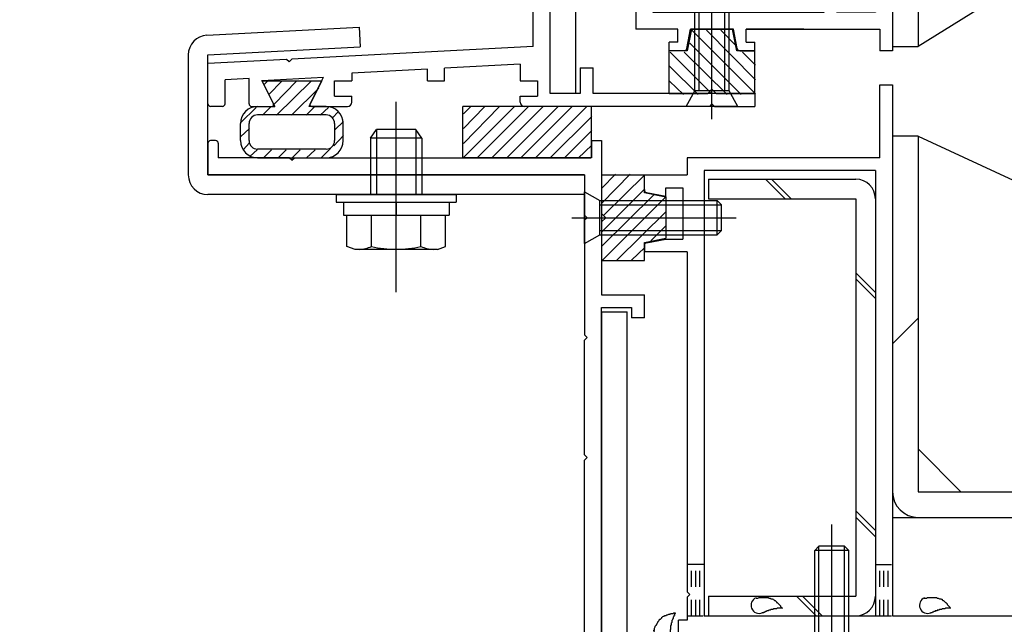
# Model space of a CAD drawing. Extents: x -210 to 210, y -148 to 148.
# Drawn here: x -51 to -12, y -36 to -12 of the extents above; entities that cross this region are included whole.
import ezdxf

# ---------------------------------------------------------------- set-up
doc = ezdxf.new("R2010")
doc.units = 0
doc.header["$LTSCALE"] = 10
doc.linetypes.add('DOT', pattern=[0.1125, 0.0625, -0.05])
for name, color, linetype in [('St', 127, 'CONTINUOUS'), ('ガラス', 48, 'CONTINUOUS'), ('ゴム等', 63, 'CONTINUOUS'), ('ボルト／ビス', 64, 'CONTINUOUS'), ('別途部材', 96, 'CONTINUOUS'), ('型材断面', 47, 'CONTINUOUS'), ('通り芯', 15, 'CONTINUOUS')]:
    doc.layers.add(name, color=color, linetype=linetype)

# ---------------------------------------------------------------- blocks, each defined once
blk = doc.blocks.new('*GRP_0010')
at = {"layer": '型材断面', "color": 47, "linetype": 'CONTINUOUS'}
for p, q in [((-27.541675, 16.67356), (-26.875007, 16.67356)), ((-27.541675, 15.106892), (-27.541675, 16.67356)), ((-26.875007, 10.340248), (-26.875007, 16.67356)), ((-27.441675, 15.006892), (-27.541675, 15.106892)), ((-27.441675, 15.006892), (-27.541675, 14.906892)), ((-27.541675, 10.840248), (-27.541675, 14.906892)), ((-30.475007, 10.840248), (-27.541675, 10.840248)), ((-30.808342, -2.626573), (-30.808342, 10.506915)), ((-28.975007, 10.340248), (-30.141675, 10.340248)), ((-30.141675, -15.159772), (-30.141675, 10.340248)), ((-28.975007, 10.340248), (-28.975007, 9.340248)), ((-28.475007, 10.340248), (-28.475007, 9.340248)), ((-28.475007, 10.340248), (-26.875007, 10.340248)), ((-28.975007, 9.340248), (-28.475007, 9.340248)), ((-30.708342, -2.726573), (-30.808342, -2.626573)), ((-30.708342, -2.726573), (-30.808342, -2.826573)), ((-30.808342, -9.048883), (-30.808342, -2.826573)), ((-30.708342, -9.148883), (-30.808342, -9.048883)), ((-30.708342, -9.148883), (-30.808342, -9.248883)), ((-30.808342, -13.326743), (-30.808342, -9.248883)), ((-30.808342, -13.326743), (-40.211258, -13.81904)), ((-40.410985, -13.829497), (-43.473178, -13.98982)), ((-43.473178, -15.559782), (-43.473178, -13.99332)), ((-40.305893, -13.924132), (-40.410985, -13.829497)), ((-40.305893, -13.924132), (-40.211258, -13.81904)), ((-31.308623, -14.020513), (-34.257993, -14.174928)), ((-34.257993, -14.659897), (-34.257993, -14.174928)), ((-31.308623, -14.020513), (-31.308623, -14.659897)), ((-28.975007, -14.159772), (-28.475007, -14.159772)), ((-28.975007, -14.159772), (-28.975007, -15.159772)), ((-28.475007, -15.159772), (-28.475007, -14.159772)), ((-41.873595, -14.573653), (-42.806595, -14.6225)), ((-41.873595, -15.559782), (-41.873595, -14.573653)), ((-41.37964, -14.647925), (-38.971602, -14.52185)), ((-39.492328, -15.563298), (-38.971602, -14.52185)), ((-34.924658, -14.209832), (-37.874028, -14.36425)), ((-37.874028, -14.36425), (-37.874028, -14.659897)), ((-34.924658, -14.659897), (-34.924658, -14.209832)), ((-42.806595, -15.559782), (-42.806595, -14.626)), ((-40.921953, -15.563298), (-41.37964, -14.647925)), ((-38.540695, -14.659897), (-37.874028, -14.659897)), ((-38.540695, -15.259897), (-38.540695, -14.659897)), ((-34.924658, -14.659897), (-34.257993, -14.659897)), ((-31.308623, -14.659897), (-30.641955, -14.659897)), ((-30.641955, -14.659897), (-30.641955, -15.259897)), ((-38.540695, -15.259897), (-37.874028, -15.259897)), ((-37.874028, -15.493108), (-37.874028, -15.259897)), ((-31.308623, -15.493108), (-31.308623, -15.259897)), ((-31.308623, -15.259897), (-30.641955, -15.259897)), ((-28.975007, -15.159772), (-30.141675, -15.159772)), ((-22.173163, -15.159772), (-28.475007, -15.159772)), ((-22.173163, -15.159772), (-22.173163, -15.659772)), ((-42.906588, -15.659775), (-43.373188, -15.659775)), ((-41.773603, -15.659772), (-40.981578, -15.659772)), ((-39.432702, -15.659772), (-38.040695, -15.659772)), ((-23.939827, -15.659772), (-31.14196, -15.659772)), ((-23.839827, -15.559772), (-23.939827, -15.659772)), ((-23.839827, -15.559772), (-23.739827, -15.659772)), ((-23.739827, -15.659772), (-22.173163, -15.659772))]:
    blk.add_line(p, q, dxfattribs=at)
for centre, radius, start, end in [((-30.475008, 10.506916), 0.333333, 90, 180), ((-43.373194, -15.55978), 0.099987, 180, 270), ((-42.906588, -15.55978), 0.099987, 270, 360), ((-41.773601, -15.559778), 0.099987, 180, 270), ((-40.981573, -15.593107), 0.066658, 270, 386.565051), ((-39.432702, -15.593107), 0.066658, 153.434949, 270), ((-38.040699, -15.493107), 0.166667, 270, 360), ((-31.141959, -15.493107), 0.166667, 180, 270)]:
    blk.add_arc(centre, radius, start, end, dxfattribs=at)
blk = doc.blocks.new('*GRP_0011')
at = {"layer": '型材断面', "color": 47, "linetype": 'CONTINUOUS'}
for p, q in [((-43.47318, -17.093175), (-43.47318, -18.32635)), ((-43.17322, -16.99319), (-43.373195, -16.99319)), ((-43.073237, -17.093175), (-43.073237, -17.659775)), ((-28.539837, -16.993108), (-28.539837, -17.659775)), ((-28.539837, -16.993108), (-28.139837, -16.993108)), ((-28.139837, -16.993108), (-28.139837, -22.993015)), ((-40.306693, -17.659775), (-43.073237, -17.659775)), ((-40.2067, -17.759757), (-40.306693, -17.659775)), ((-40.2067, -17.759757), (-40.106718, -17.659775)), ((-40.106718, -17.659775), (-28.54167, -17.659775)), ((-28.139837, -17.82644), (-28.139837, -22.993015)), ((-28.806513, -18.32635), (-43.47318, -18.32635)), ((-28.806513, -18.32635), (-28.806513, -19.893015)), ((-28.706513, -19.993015), (-28.806513, -19.893015)), ((-28.706513, -19.993015), (-28.806513, -20.093015)), ((-28.806513, -20.093015), (-28.806513, -24.559865)), ((-28.139845, -22.993015), (-26.47318, -22.993015)), ((-26.47318, -23.893015), (-26.47318, -22.993015)), ((-28.139845, -23.493015), (-26.97318, -23.493015)), ((-28.139845, -23.659682), (-28.139845, -39.660925)), ((-28.139837, -36.82644), (-28.139837, -23.493015)), ((-26.97318, -23.493015), (-26.97318, -23.893015)), ((-26.47318, -23.893015), (-26.97318, -23.893015)), ((-28.706513, -24.659865), (-28.806513, -24.559865)), ((-28.706513, -24.659865), (-28.806513, -24.759865)), ((-28.806513, -29.226605), (-28.806513, -24.759865)), ((-28.706513, -29.326605), (-28.806513, -29.226605)), ((-28.706513, -29.326605), (-28.806513, -29.426605)), ((-28.806513, -38.560938), (-28.806513, -29.426605)), ((-20.255152, -37.826443), (-20.839845, -37.826443)), ((-20.839845, -37.826443), (-20.839845, -38.159785)), ((-20.157103, -37.906835), (-19.97317, -38.826443)), ((-18.189253, -37.906835), (-18.373185, -38.826443)), ((-18.091202, -37.826443), (-17.50651, -37.826443)), ((-17.839845, -37.826443), (-15.839845, -37.826443)), ((-15.839845, -37.826443), (-15.839845, -38.159785)), ((-20.50651, -38.159785), (-20.839845, -38.159785)), ((-20.50651, -38.159785), (-20.50651, -39.660925)), ((-17.839845, -38.159785), (-17.839845, -39.660925)), ((-17.839845, -38.159785), (-15.839845, -38.159785)), ((-28.706525, -38.660925), (-28.806525, -38.560925)), ((-28.706525, -38.660925), (-28.806525, -38.760925)), ((-28.806513, -38.76091), (-28.806513, -39.660785)), ((-19.97317, -38.826443), (-19.739845, -38.826443)), ((-19.739845, -38.826443), (-19.739845, -39.660925)), ((-18.60651, -38.826443), (-18.60651, -39.660925)), ((-18.60651, -38.826443), (-18.373185, -38.826443)), ((-26.974988, -39.660925), (-26.974988, -39.160925)), ((-26.974988, -39.160925), (-26.474988, -39.160925)), ((-26.474988, -39.660925), (-26.474988, -39.160925)), ((-28.806513, -39.660785), (-50.806513, -41.32761)), ((-26.974988, -39.660925), (-28.139845, -39.660925)), ((-26.474988, -39.660925), (-20.50651, -39.660925)), ((-19.739845, -39.660925), (-18.60651, -39.660925)), ((-19.739845, -39.660925), (-18.60651, -39.660925)), ((-16.77316, -39.660925), (-17.839845, -39.660925)), ((-16.77316, -41.82759), (-16.77316, -39.660925)), ((-21.47318, -46.32761), (-21.47318, -40.160925)), ((-21.47318, -40.160925), (-19.273178, -40.160925)), ((-19.173178, -40.060925), (-19.273178, -40.160925)), ((-19.173178, -40.060925), (-19.073178, -40.160925)), ((-17.27316, -40.160925), (-19.073178, -40.160925)), ((-17.27316, -40.160925), (-17.27316, -41.82759)), ((-50.139845, -41.945677), (-28.783137, -40.32759)), ((-22.139845, -40.32759), (-28.783137, -40.32759)), ((-22.139845, -45.660942), (-22.139845, -40.32759)), ((-50.806513, -46.32761), (-50.806513, -41.32761)), ((-50.139845, -45.660942), (-50.139845, -41.945677)), ((-16.77316, -41.82759), (-17.27316, -41.82759)), ((-50.139845, -45.660942), (-42.106592, -45.660942)), ((-41.93992, -45.82763), (-41.93992, -46.160923)), ((-26.273255, -45.82761), (-26.273255, -46.160942)), ((-26.106588, -45.660942), (-22.139845, -45.660942)), ((-50.806513, -46.32761), (-47.906513, -46.32761)), ((-47.806513, -46.22761), (-47.906513, -46.32761)), ((-47.806513, -46.22761), (-47.706513, -46.32761)), ((-45.806595, -46.32761), (-47.706513, -46.32761)), ((-45.806595, -49.660935), (-45.806595, -46.32761)), ((-45.306595, -49.660935), (-45.306595, -46.327567)), ((-45.306595, -46.327567), (-42.106592, -46.327567)), ((-26.106588, -46.32761), (-25.039925, -46.32761)), ((-24.939925, -46.22761), (-25.039925, -46.32761)), ((-24.939925, -46.22761), (-24.839925, -46.32761)), ((-21.47318, -46.32761), (-24.839925, -46.32761)), ((-45.806595, -49.660935), (-45.306595, -49.660935))]:
    blk.add_line(p, q, dxfattribs=at)
for centre, radius, start, end in [((-43.373193, -17.093174), 0.099987, 90, 180), ((-43.173219, -17.093174), 0.099987, 0, 90), ((-20.255155, -37.92645), 0.1, 11.309932, 90), ((-18.091208, -37.92645), 0.1, 90, 168.690068), ((-42.106591, -45.827631), 0.166667, 0, 90), ((-26.106591, -45.82761), 0.166667, 90, 180), ((-42.106591, -46.160923), 0.166667, 270, 360), ((-26.106591, -46.160944), 0.166667, 180, 270)]:
    blk.add_arc(centre, radius, start, end, dxfattribs=at)
blk = doc.blocks.new('*GRP_0026')
at = {"layer": 'ガラス', "linetype": 'CONTINUOUS'}
for points in [[(-26.1, -36.075), (-26.1, -36.05), (-26.075, -36.025), (-26.075, -36), (-26.075, -35.975), (-26.05, -35.925), (-26.05, -35.9), (-26.025, -35.875), (-26, -35.85), (-26, -35.825), (-25.975, -35.8), (-25.975, -35.775), (-25.95, -35.75), (-25.95, -35.725), (-25.925, -35.7), (-25.9, -35.675), (-25.9, -35.65), (-25.875, -35.625), (-25.85, -35.625), (-25.825, -35.6), (-25.8, -35.575), (-25.8, -35.55), (-25.775, -35.55), (-25.75, -35.525), (-25.725, -35.5), (-25.7, -35.5), (-25.675, -35.475), (-25.65, -35.475), (-25.625, -35.475), (-25.6, -35.45), (-25.575, -35.45), (-25.525, -35.425), (-25.5, -35.425), (-25.475, -35.425), (-25.45, -35.4), (-25.425, -35.4), (-25.4, -35.4), (-25.35, -35.4), (-25.325, -35.375), (-25.3, -35.375), (-25.275, -35.375)], [(-25.275, -35.375), (-25.275, -35.4), (-25.275, -35.4), (-25.3, -35.425), (-25.3, -35.45), (-25.3, -35.475), (-25.325, -35.475), (-25.325, -35.5), (-25.325, -35.525), (-25.35, -35.55), (-25.35, -35.55), (-25.35, -35.575), (-25.35, -35.6), (-25.375, -35.625), (-25.375, -35.625), (-25.375, -35.65), (-25.4, -35.675), (-25.4, -35.7), (-25.4, -35.725), (-25.4, -35.725), (-25.4, -35.75), (-25.425, -35.775), (-25.425, -35.8), (-25.425, -35.8), (-25.425, -35.825), (-25.425, -35.85), (-25.45, -35.875), (-25.45, -35.9), (-25.45, -35.9), (-25.45, -35.925), (-25.45, -35.95), (-25.45, -35.975), (-25.45, -36), (-25.45, -36.025), (-25.475, -36.025), (-25.475, -36.05), (-25.475, -36.075), (-25.475, -36.1), (-25.475, -36.125), (-25.475, -36.125), (-25.475, -36.15)]]:
    blk.add_lwpolyline(points, dxfattribs=at)
blk.add_arc((-25.783, -36.105), 0.318, 173.1174, 353.1174, dxfattribs=at)
blk = doc.blocks.new('*GRP_0031')
at = {"layer": 'ガラス', "linetype": 'CONTINUOUS'}
for points in [[(-15.575, -34.8), (-15.55, -34.8), (-15.5, -34.8), (-15.475, -34.8), (-15.45, -34.775), (-15.425, -34.775), (-15.375, -34.775), (-15.35, -34.775), (-15.325, -34.775), (-15.3, -34.775), (-15.275, -34.775), (-15.225, -34.775), (-15.2, -34.775), (-15.175, -34.775), (-15.15, -34.775), (-15.125, -34.775), (-15.1, -34.775), (-15.075, -34.8), (-15.05, -34.8), (-15.025, -34.8), (-14.975, -34.825), (-14.95, -34.825), (-14.925, -34.825), (-14.9, -34.85), (-14.875, -34.85), (-14.875, -34.875), (-14.85, -34.9), (-14.825, -34.9), (-14.8, -34.925), (-14.775, -34.95), (-14.75, -34.975), (-14.725, -34.975), (-14.7, -35), (-14.675, -35.025), (-14.675, -35.05), (-14.65, -35.075), (-14.625, -35.1), (-14.6, -35.125), (-14.575, -35.15), (-14.575, -35.175), (-14.55, -35.2)], [(-14.55, -35.2), (-14.575, -35.2), (-14.575, -35.2), (-14.6, -35.2), (-14.625, -35.2), (-14.65, -35.2), (-14.675, -35.2), (-14.675, -35.2), (-14.7, -35.2), (-14.725, -35.2), (-14.75, -35.2), (-14.775, -35.225), (-14.775, -35.225), (-14.8, -35.225), (-14.825, -35.225), (-14.85, -35.225), (-14.875, -35.225), (-14.875, -35.225), (-14.9, -35.25), (-14.925, -35.25), (-14.95, -35.25), (-14.975, -35.25), (-14.975, -35.25), (-15, -35.275), (-15.025, -35.275), (-15.05, -35.275), (-15.075, -35.275), (-15.075, -35.3), (-15.1, -35.3), (-15.125, -35.3), (-15.15, -35.3), (-15.15, -35.325), (-15.175, -35.325), (-15.2, -35.325), (-15.225, -35.35), (-15.225, -35.35), (-15.25, -35.35), (-15.275, -35.375), (-15.3, -35.375), (-15.3, -35.375), (-15.325, -35.375)]]:
    blk.add_lwpolyline(points, dxfattribs=at)
blk.add_arc((-15.439, -35.08), 0.318, 112.2646, 292.2646, dxfattribs=at)
blk = doc.blocks.new('*GRP_0032')
at = {"layer": 'ガラス', "linetype": 'CONTINUOUS'}
for points in [[(-22.125, -34.8), (-22.1, -34.8), (-22.075, -34.8), (-22.05, -34.8), (-22, -34.775), (-21.975, -34.775), (-21.95, -34.775), (-21.925, -34.775), (-21.9, -34.775), (-21.85, -34.775), (-21.825, -34.775), (-21.8, -34.775), (-21.775, -34.775), (-21.75, -34.775), (-21.725, -34.775), (-21.675, -34.775), (-21.65, -34.775), (-21.625, -34.8), (-21.6, -34.8), (-21.575, -34.8), (-21.55, -34.825), (-21.525, -34.825), (-21.5, -34.825), (-21.475, -34.85), (-21.45, -34.85), (-21.425, -34.875), (-21.4, -34.9), (-21.375, -34.9), (-21.35, -34.925), (-21.325, -34.95), (-21.325, -34.975), (-21.3, -34.975), (-21.275, -35), (-21.25, -35.025), (-21.225, -35.05), (-21.2, -35.075), (-21.175, -35.1), (-21.175, -35.125), (-21.15, -35.15), (-21.125, -35.175), (-21.1, -35.2)], [(-21.1, -35.2), (-21.125, -35.2), (-21.15, -35.2), (-21.175, -35.2), (-21.175, -35.2), (-21.2, -35.2), (-21.225, -35.2), (-21.25, -35.2), (-21.275, -35.2), (-21.3, -35.2), (-21.3, -35.2), (-21.325, -35.225), (-21.35, -35.225), (-21.375, -35.225), (-21.4, -35.225), (-21.4, -35.225), (-21.425, -35.225), (-21.45, -35.225), (-21.475, -35.25), (-21.5, -35.25), (-21.5, -35.25), (-21.525, -35.25), (-21.55, -35.25), (-21.575, -35.275), (-21.6, -35.275), (-21.6, -35.275), (-21.625, -35.275), (-21.65, -35.3), (-21.675, -35.3), (-21.675, -35.3), (-21.7, -35.3), (-21.725, -35.325), (-21.75, -35.325), (-21.75, -35.325), (-21.775, -35.35), (-21.8, -35.35), (-21.825, -35.35), (-21.825, -35.375), (-21.85, -35.375), (-21.875, -35.375), (-21.9, -35.375)]]:
    blk.add_lwpolyline(points, dxfattribs=at)
blk.add_arc((-22.002, -35.08), 0.318, 112.2646, 292.2646, dxfattribs=at)
blk = doc.blocks.new('*HAT_0016')
at = {"layer": 'ゴム等'}
for p, q in [((-22.15, -15.175), (-24.625, -12.7)), ((-22.15, -14.625), (-24.05, -12.7)), ((-22.9, -13.3), (-23.5, -12.7)), ((-22.7, -15.2), (-24.7, -13.2)), ((-23.9, -15.125), (-25.475, -13.55)), ((-23.25, -15.2), (-24.925, -13.55)), ((-22.15, -14.05), (-22.65, -13.55)), ((-24.375, -15.2), (-25.5, -14.1)), ((-24.95, -15.2), (-25.5, -14.675))]:
    blk.add_line(p, q, dxfattribs=at)
blk = doc.blocks.new('*GRP_0048')
at = {"layer": 'ゴム等', "linetype": 'CONTINUOUS'}
for p, q in [((-24.639825, -12.659772), (-24.806492, -13.493105)), ((-24.639825, -12.659772), (-23.039825, -12.659772)), ((-22.873157, -13.493105), (-23.039825, -12.659772)), ((-25.506492, -15.159772), (-25.506492, -13.493105)), ((-24.806492, -13.493105), (-25.506492, -13.493105)), ((-22.173157, -13.493105), (-22.873157, -13.493105)), ((-22.173157, -15.159772), (-22.173157, -13.493105)), ((-25.506492, -15.159772), (-24.006492, -15.159772)), ((-23.839825, -14.993105), (-24.006492, -15.159772)), ((-23.839825, -14.993105), (-23.673157, -15.159772)), ((-23.673157, -15.159772), (-22.173157, -15.159772))]:
    blk.add_line(p, q, dxfattribs=at)
at = {"layer": 'ゴム等'}
blk.add_blockref('*HAT_0016', (0, 0), dxfattribs=at)
blk = doc.blocks.new('*HAT_0017')
at = {"layer": 'ゴム等'}
for p, q in [((-41.3, -14.825), (-41.15, -14.675)), ((-41.1, -15.2), (-40.6, -14.675)), ((-40.9, -15.575), (-40.025, -14.675)), ((-40.8, -16), (-39.45, -14.675)), ((-40.225, -16), (-39.15, -14.95)), ((-42.2, -16.3), (-41.6, -15.7)), ((-41.35, -16), (-41.025, -15.675)), ((-39.65, -16), (-39.325, -15.675)), ((-39.1, -16), (-38.775, -15.7)), ((-38.625, -16.1), (-38.4, -15.875)), ((-38.525, -16.575), (-38.2, -16.25)), ((-42.2, -16.85), (-41.85, -16.525)), ((-38.575, -17.2), (-38.2, -16.8)), ((-42.1, -17.35), (-41.85, -17.075)), ((-41.825, -17.6), (-41.55, -17.35)), ((-41.325, -17.675), (-41, -17.35)), ((-40.75, -17.675), (-40.425, -17.35)), ((-40.2, -17.675), (-39.875, -17.35)), ((-39.65, -17.675), (-39.3, -17.35)), ((-39.075, -17.675), (-38.7, -17.3))]:
    blk.add_line(p, q, dxfattribs=at)
blk = doc.blocks.new('*GRP_0049')
at = {"layer": 'ゴム等', "linetype": 'CONTINUOUS'}
for p, q in [((-41.37365, -14.659897), (-39.040625, -14.659897)), ((-41.37365, -14.659897), (-40.873718, -15.659772)), ((-39.040625, -14.659897), (-39.540618, -15.659897)), ((-41.540467, -15.659772), (-40.873718, -15.659772)), ((-38.8738, -15.659897), (-39.540618, -15.659897)), ((-38.8738, -15.993098), (-41.540475, -15.993098)), ((-42.207143, -16.993098), (-42.207143, -16.32643)), ((-41.8738, -16.993105), (-41.8738, -16.32643)), ((-38.540467, -16.32643), (-38.540467, -16.993105)), ((-38.207143, -16.993098), (-38.207143, -16.326563)), ((-38.8738, -17.32643), (-41.540475, -17.32643)), ((-41.540467, -17.659772), (-38.8738, -17.659772))]:
    blk.add_line(p, q, dxfattribs=at)
for centre, radius, start, end in [((-41.540465, -16.326431), 0.666667, 90, 180), ((-38.873799, -16.326561), 0.666667, 0, 90), ((-41.540466, -16.32643), 0.333333, 90, 180), ((-38.873798, -16.32643), 0.333333, 0, 90), ((-41.540465, -16.993097), 0.666667, 180, 270), ((-41.540466, -16.993098), 0.333333, 180, 270), ((-38.873799, -16.993097), 0.666667, 270, 360), ((-38.873798, -16.993098), 0.333333, 270, 360)]:
    blk.add_arc(centre, radius, start, end, dxfattribs=at)
at = {"layer": 'ゴム等'}
blk.add_blockref('*HAT_0017', (0, 0), dxfattribs=at)
blk = doc.blocks.new('*HAT_0018')
at = {"layer": 'ゴム等'}
for p, q in [((-33.525, -17.65), (-31.55, -15.675)), ((-33.525, -17.1), (-32.125, -15.675)), ((-33.525, -16.525), (-32.7, -15.675)), ((-33.525, -15.95), (-33.25, -15.675)), ((-33, -17.675), (-31, -15.675)), ((-32.425, -17.675), (-30.425, -15.675)), ((-31.85, -17.675), (-29.85, -15.675)), ((-31.3, -17.675), (-29.3, -15.675)), ((-30.725, -17.675), (-28.725, -15.675)), ((-30.15, -17.675), (-28.525, -16.05)), ((-29.6, -17.675), (-28.525, -16.6)), ((-29.05, -17.675), (-28.525, -17.175))]:
    blk.add_line(p, q, dxfattribs=at)
blk = doc.blocks.new('*GRP_0050')
at = {"layer": 'ゴム等', "linetype": 'CONTINUOUS'}
for p, q in [((-33.541668, -17.659772), (-33.541668, -15.659772)), ((-28.541668, -15.659772), (-33.541668, -15.659772)), ((-28.541668, -15.659772), (-28.541668, -17.659772)), ((-28.541668, -17.659772), (-33.541668, -17.659772))]:
    blk.add_line(p, q, dxfattribs=at)
at = {"layer": 'ゴム等'}
blk.add_blockref('*HAT_0018', (0, 0), dxfattribs=at)
blk = doc.blocks.new('*HAT_0019')
at = {"layer": 'ゴム等'}
for p, q in [((-28.125, -19.425), (-27.025, -18.3)), ((-28.125, -18.85), (-27.6, -18.3)), ((-28.05, -19.9), (-26.45, -18.325)), ((-28.125, -20.55), (-26.45, -18.875)), ((-28.125, -21.1), (-26.1, -19.1)), ((-28.1, -21.65), (-25.625, -19.175)), ((-27.55, -21.65), (-25.625, -19.75)), ((-26.225, -20.9), (-25.625, -20.3)), ((-26.975, -21.65), (-26.45, -21.15))]:
    blk.add_line(p, q, dxfattribs=at)
blk = doc.blocks.new('*GRP_0051')
at = {"layer": 'ゴム等', "linetype": 'CONTINUOUS'}
for p, q in [((-28.141668, -18.326265), (-26.475, -18.326265)), ((-28.141668, -18.326265), (-28.141668, -19.826265)), ((-26.475, -19.026265), (-26.475, -18.326265)), ((-25.641668, -19.192933), (-26.475, -19.026265)), ((-25.641668, -19.192933), (-25.641668, -20.792933)), ((-27.975, -19.992933), (-28.141668, -19.826265)), ((-27.975, -19.992933), (-28.141668, -20.159598)), ((-28.141668, -20.159598), (-28.141668, -21.659598)), ((-26.475, -20.959598), (-25.641668, -20.792933)), ((-26.475, -21.659598), (-26.475, -20.959598)), ((-28.141668, -21.659598), (-26.475, -21.659598))]:
    blk.add_line(p, q, dxfattribs=at)
at = {"layer": 'ゴム等'}
blk.add_blockref('*HAT_0019', (0, 0), dxfattribs=at)
blk = doc.blocks.new('*GRP_0083')
at = {"layer": 'ボルト／ビス', "color": 64, "linetype": 'CONTINUOUS'}
for p, q in [((-23.839825, -16.154283), (-23.839825, -9.755915)), ((-24.506492, -10.493105), (-24.339825, -10.326437)), ((-23.339825, -10.326437), (-24.339825, -10.326437)), ((-24.339825, -15.059772), (-24.339825, -10.326437)), ((-23.173157, -10.493105), (-23.339825, -10.326437)), ((-23.339825, -15.059772), (-23.339825, -10.326437)), ((-23.173157, -10.493105), (-24.506492, -10.493105)), ((-24.506492, -15.059772), (-24.506492, -10.493105)), ((-23.173157, -15.059772), (-23.173157, -10.493105)), ((-24.839825, -15.659772), (-24.506492, -15.059772)), ((-23.173157, -15.059772), (-24.506492, -15.059772)), ((-22.839825, -15.659772), (-23.173157, -15.059772)), ((-22.839825, -15.659772), (-24.839825, -15.659772))]:
    blk.add_line(p, q, dxfattribs=at)
blk = doc.blocks.new('*GRP_0084')
at = {"layer": 'ボルト／ビス', "color": 64, "linetype": 'CONTINUOUS'}
for p, q in [((-28.808332, -20.992933), (-28.808332, -18.992933)), ((-28.808332, -18.992933), (-28.208332, -19.326265)), ((-28.208332, -20.659598), (-28.208332, -19.326265)), ((-28.208332, -19.326265), (-23.641668, -19.326265)), ((-28.208332, -19.492933), (-23.475, -19.492933)), ((-23.641668, -19.326265), (-23.475, -19.492933)), ((-23.641668, -20.659598), (-23.641668, -19.326265)), ((-23.475, -20.492933), (-23.475, -19.492933)), ((-29.302843, -19.992933), (-22.904478, -19.992933)), ((-28.808332, -20.992933), (-28.208332, -20.659598)), ((-28.208332, -20.492933), (-23.475, -20.492933)), ((-28.208332, -20.659598), (-23.641668, -20.659598)), ((-23.641668, -20.659598), (-23.475, -20.492933))]:
    blk.add_line(p, q, dxfattribs=at)
blk = doc.blocks.new('*GRP_0090')
at = {"layer": 'ボルト／ビス', "color": 64, "linetype": 'CONTINUOUS'}
for p, q in [((-19.173172, -42.640128), (-19.173172, -31.932505)), ((-19.83984, -32.949665), (-19.673172, -32.782997)), ((-18.506508, -32.949665), (-19.83984, -32.949665)), ((-19.83984, -41.11633), (-19.83984, -32.949665)), ((-18.673172, -32.782997), (-19.673172, -32.782997)), ((-19.673172, -41.11633), (-19.673172, -32.782997)), ((-18.506508, -32.949665), (-18.673172, -32.782997)), ((-18.673172, -41.11633), (-18.673172, -32.782997)), ((-18.506508, -41.11633), (-18.506508, -32.949665)), ((-20.33984, -41.11633), (-20.309273, -41.46572)), ((-18.006508, -41.11633), (-20.33984, -41.11633)), ((-18.006508, -41.11633), (-18.037072, -41.46572)), ((-19.406508, -41.638), (-19.173172, -41.638)), ((-19.406508, -41.638), (-19.406508, -41.721363)), ((-18.93984, -41.638), (-19.173172, -41.638)), ((-18.93984, -41.638), (-18.93984, -41.721363)), ((-19.972052, -41.854695), (-19.972052, -41.935415)), ((-19.53984, -41.854695), (-19.972052, -41.854695)), ((-19.744762, -41.982997), (-19.173172, -41.982997)), ((-18.601585, -41.982997), (-19.173172, -41.982997)), ((-18.806508, -41.854695), (-18.374292, -41.854695)), ((-18.374292, -41.854695), (-18.374292, -41.935415))]:
    blk.add_line(p, q, dxfattribs=at)
for centre, radius, start, end in [((-19.744763, -41.41633), 0.566667, 184.999989, 270), ((-19.539841, -41.721361), 0.133333, 270, 360), ((-18.806508, -41.721361), 0.133333, 180, 270), ((-18.601585, -41.41633), 0.566667, 270, 355.000011)]:
    blk.add_arc(centre, radius, start, end, dxfattribs=at)
blk = doc.blocks.new('*GRP_0091')
at = {"layer": 'ボルト／ビス', "color": 64, "linetype": 'CONTINUOUS'}
for p, q in [((-36.139845, -22.893015), (-36.139845, -15.477415)), ((-37.139845, -16.893015), (-36.906513, -16.559682)), ((-35.373178, -16.559682), (-36.906513, -16.559682)), ((-36.906513, -16.559682), (-36.906513, -19.093015)), ((-35.139845, -16.893015), (-35.373178, -16.559682)), ((-35.373178, -16.559682), (-35.373178, -19.093015)), ((-35.139845, -16.893015), (-37.139845, -16.893015)), ((-37.139845, -16.893015), (-37.139845, -19.093015)), ((-35.139845, -16.893015), (-35.139845, -19.093015)), ((-38.473178, -19.093015), (-38.473178, -19.393015)), ((-38.473178, -19.093015), (-33.806513, -19.093015)), ((-33.806513, -19.093015), (-33.806513, -19.393015)), ((-38.473178, -19.393015), (-33.806513, -19.393015)), ((-38.197678, -19.393015), (-38.197678, -19.893015)), ((-36.139845, -19.393015), (-36.139845, -19.893015)), ((-34.082013, -19.393015), (-34.082013, -19.893015)), ((-38.197678, -19.893015), (-34.082013, -19.893015)), ((-38.064345, -21.109605), (-38.064345, -19.893015)), ((-37.102095, -21.109605), (-37.102095, -19.893015)), ((-35.177595, -21.109605), (-35.177595, -19.893015)), ((-34.215343, -21.109605), (-34.215343, -19.893015)), ((-37.743595, -21.22635), (-38.064345, -21.109605)), ((-34.536092, -21.22635), (-37.743595, -21.22635)), ((-34.536092, -21.22635), (-34.215343, -21.109605))]:
    blk.add_line(p, q, dxfattribs=at)
for centre, radius, start, end in [((-37.583219, -20.176567), 1.049784, 270, 297.278033), ((-36.139843, -17.202328), 4.024022, 256.165002, 283.834985), ((-34.696467, -20.176567), 1.049784, 242.721967, 270)]:
    blk.add_arc(centre, radius, start, end, dxfattribs=at)
blk = doc.blocks.new('*GRP_0129')
at = {"layer": '通り芯', "linetype": 'CONTINUOUS'}
for p, q in [((-16.808338, 2.34023), (-16.808338, -13.326437)), ((-15.808338, 2.34023), (-15.808338, -13.326437)), ((-0.808338, -3.993105), (-15.808338, -13.326437)), ((-16.808338, -13.326437), (-15.808338, -13.326437)), ((-15.808338, -16.8263), (-16.808338, -16.8263)), ((-16.808338, -16.8263), (-16.808338, -31.659638)), ((-15.808338, -16.8263), (-15.808338, -30.659638)), ((-15.808338, -16.8263), (0.191662, -24.221263)), ((-15.808338, -28.99297), (-14.141673, -30.659638)), ((-15.808338, -30.659638), (-6.808338, -30.659638)), ((-16.808338, -31.659638), (-7.808338, -31.659638))]:
    blk.add_line(p, q, dxfattribs=at)
blk.add_arc((-15.808334, -30.659635), 1, 180, 270, dxfattribs=at)
blk = doc.blocks.new('*GRP_0135')
at = {"layer": '型材断面', "color": 47, "linetype": 'CONTINUOUS'}
for p, q in [((-25.208342, 16.67356), (-20.23957, 16.67356)), ((-20.13957, 16.57356), (-20.23957, 16.67356)), ((-20.13957, 16.57356), (-20.03957, 16.67356)), ((-16.80624, 16.67356), (-20.03957, 16.67356)), ((-16.80624, 16.67356), (-16.80624, 16.339027)), ((-18.639573, 15.67356), (-18.140773, 16.17236)), ((-16.972905, 16.17236), (-18.140773, 16.17236)), ((-16.972905, 16.17236), (-16.80624, 16.339027)), ((-18.639573, 15.67356), (-23.541675, 15.67356)), ((-23.541675, 15.67356), (-23.541675, 14.006895)), ((-25.208342, 9.03989), (-25.208342, 14.005725)), ((-24.541675, 13.006895), (-23.541675, 14.006895)), ((-24.541675, 11.972883), (-24.541675, 13.006895)), ((-24.541675, 11.972883), (-19.327703, 11.972883)), ((-18.984605, 11.629785), (-19.327703, 11.972883)), ((-19.408175, 11.572883), (-19.008175, 11.572883)), ((-19.408175, 11.572883), (-19.408175, 8.806895)), ((-24.541675, 6.306895), (-24.541675, 11.472883)), ((-24.541675, 11.472883), (-23.37501, 11.472883)), ((-23.37501, 10.906215), (-23.37501, 11.472883)), ((-22.87501, 10.906215), (-22.87501, 11.472883)), ((-22.87501, 11.472883), (-19.908175, 11.472883)), ((-19.908175, 8.806895), (-19.908175, 11.472883)), ((-23.37501, 10.906215), (-22.87501, 10.906215)), ((-25.108342, 8.93989), (-25.208342, 9.03989)), ((-25.108342, 8.93989), (-25.208342, 8.83989)), ((-25.208342, 6.306895), (-25.208342, 8.83989)), ((-19.908175, 8.806895), (-19.408175, 8.806895)), ((-17.73203, 7.130465), (-17.288935, 7.57356)), ((-17.288935, 7.57356), (-16.741795, 7.57356)), ((-16.741795, 6.306895), (-16.741795, 7.57356)), ((-23.37501, 6.306895), (-23.37501, 6.97356)), ((-22.87501, 6.97356), (-23.37501, 6.97356)), ((-22.87501, 6.306895), (-22.87501, 6.97356)), ((-17.241795, 7.07356), (-17.70846, 7.07356)), ((-17.241795, 6.306895), (-17.241795, 7.07356)), ((-13.47501, 6.306895), (-13.47501, 6.67356)), ((-13.47501, 6.67356), (-13.141675, 6.67356)), ((-13.141675, 5.97356), (-13.141675, 6.67356)), ((-26.808342, 6.306895), (-25.208342, 6.306895)), ((-26.808342, 6.306895), (-26.808342, -12.659772)), ((-23.37501, 6.306895), (-24.541675, 6.306895)), ((-17.241795, 6.306895), (-22.87501, 6.306895)), ((-13.47501, 6.306895), (-16.741795, 6.306895)), ((-13.141675, 5.97356), (-13.47501, 5.97356)), ((-13.47501, 3.340228), (-13.47501, 5.97356)), ((-14.141675, 5.640228), (-26.141675, 5.640228)), ((-26.141675, 5.640228), (-26.141675, -11.993105)), ((-14.141675, 5.640228), (-14.141675, 4.006895)), ((-19.47501, 4.006895), (-19.47501, 2.840228)), ((-14.308342, 4.006895), (-19.47501, 4.006895)), ((-17.47501, 4.006895), (-14.141675, 4.006895)), ((-18.97501, 2.840228), (-18.97501, 3.506895)), ((-17.47501, 3.506895), (-18.97501, 3.506895)), ((-17.47501, 3.506895), (-17.47501, -11.993105)), ((-16.808342, 3.340228), (-13.47501, 3.340228)), ((-16.808342, 3.340228), (-16.808342, -13.493105)), ((-19.47501, 2.840228), (-18.97501, 2.840228)), ((-19.47501, -11.493105), (-18.97501, -11.493105)), ((-19.47501, -11.993105), (-19.47501, -11.493105)), ((-18.97501, -11.993105), (-18.97501, -11.493105)), ((-26.141675, -11.993105), (-19.47501, -11.993105)), ((-17.47501, -11.993105), (-18.97501, -11.993105)), ((-25.173163, -12.659772), (-26.808342, -12.659772)), ((-25.173163, -13.159765), (-25.173163, -12.659765)), ((-24.823755, -13.412715), (-24.673155, -12.659765)), ((-24.673155, -12.659765), (-23.006505, -12.659765)), ((-23.006502, -12.659772), (-24.673155, -12.659772)), ((-22.855905, -13.412715), (-23.006505, -12.659765)), ((-22.506495, -13.159765), (-22.506495, -12.659765)), ((-20.256488, -12.659772), (-22.506495, -12.659772)), ((-22.506495, -12.659772), (-17.308342, -12.659772)), ((-17.308342, -12.659772), (-17.308342, -13.493105)), ((-25.173163, -13.159765), (-25.506495, -13.159765)), ((-25.506495, -13.493105), (-25.506495, -13.159765)), ((-22.506495, -13.159765), (-22.173163, -13.159765)), ((-22.173163, -13.493105), (-22.173163, -13.159765)), ((-24.921805, -13.493105), (-25.506495, -13.493105)), ((-22.757855, -13.493105), (-22.173163, -13.493105)), ((-16.808342, -13.493105), (-17.308342, -13.493105))]:
    blk.add_line(p, q, dxfattribs=at)
blk.add_lwpolyline([(-25.208342, 16.67356), (-25.208342, 15.97356), (-24.37501, 15.806895), (-24.37501, 14.206895), (-25.208342, 14.040228), (-25.208342, 13.340228)], dxfattribs=at)
for centre, radius, start, end in [((-19.008175, 11.606216), 0.033333, -90, 45), ((-17.70846, 7.106894), 0.033333, 135, 270), ((-24.921805, -13.393098), 0.1, 270, 348.690068), ((-22.757858, -13.393098), 0.1, 191.309932, 270)]:
    blk.add_arc(centre, radius, start, end, dxfattribs=at)
blk = doc.blocks.new('*GRP_0136')
at = {"layer": 'St', "color": 47, "linetype": 'CONTINUOUS'}
blk.add_line((-8.975, -32.826443), (-8.475, -32.826443), dxfattribs=at)
at = {"layer": '型材断面', "color": 47, "linetype": 'CONTINUOUS'}
for p, q in [((-17.308335, -17.659775), (-17.308335, -14.826315)), ((-17.308335, -14.826315), (-16.808335, -14.826315)), ((-16.808335, -14.826315), (-16.808335, -35.493108)), ((-17.308335, -17.659775), (-24.808335, -17.659775)), ((-24.808335, -17.659775), (-24.808335, -18.326267)), ((-26.475005, -18.910958), (-26.475005, -18.326267)), ((-26.475005, -18.326267), (-24.808335, -18.326267)), ((-17.475, -18.159775), (-24.141668, -18.159775)), ((-24.141668, -18.159775), (-24.141668, -35.493108)), ((-17.475, -18.159775), (-17.475, -35.493108)), ((-26.394613, -19.009008), (-25.64167, -19.159608)), ((-25.64167, -19.159608), (-25.64167, -18.826267)), ((-25.64167, -18.826267), (-24.975, -18.826267)), ((-24.975, -18.826267), (-24.975, -20.826267)), ((-26.475005, -21.074907), (-26.475005, -21.326267)), ((-26.394613, -20.976858), (-25.641708, -20.826267)), ((-25.641708, -20.826267), (-24.975, -20.826267)), ((-24.808335, -21.326267), (-26.475005, -21.326267)), ((-24.808335, -21.326267), (-24.808335, -34.559775)), ((-8.975, -35.493108), (-8.975, -32.826443)), ((-8.475, -36.159775), (-8.475, -32.826443)), ((-24.708335, -34.659775), (-24.808335, -34.559775)), ((-24.708335, -34.659775), (-24.808335, -34.759775)), ((-24.808335, -34.759775), (-24.808335, -35.659775)), ((-25.141668, -36.159775), (-25.141668, -35.659775)), ((-24.808335, -35.659775), (-25.141668, -35.659775)), ((-24.141668, -35.493108), (-17.475, -35.493108)), ((-16.808335, -35.493108), (-8.975, -35.493108)), ((-25.141668, -36.159775), (-8.475, -36.159775))]:
    blk.add_line(p, q, dxfattribs=at)
for centre, start, end in [((-26.374996, -18.910959), 180, 258.690068), ((-26.374996, -21.074907), 101.309932, 180)]:
    blk.add_arc(centre, 0.1, start, end, dxfattribs=at)

msp = doc.modelspace()

# ---------------------------------------------------------------- linework, layer by layer
at = {"layer": 'St', "linetype": 'CONTINUOUS'}
for p, q in [((-29.141673, -15.159772), (-29.141673, 9.84025)), ((-43.513263, -12.890417), (-37.582298, -12.579897)), ((-37.582298, -12.579897), (-37.542213, -13.345518)), ((-43.473178, -13.656035), (-37.542213, -13.345518)), ((-44.239845, -13.656035), (-44.239845, -18.32635)), ((-43.473178, -18.32635), (-43.473178, -13.656035)), ((-43.473178, -18.32635), (-28.806515, -18.32635)), ((-23.975, -18.493108), (-23.975, -19.259772)), ((-23.975, -18.493108), (-18.241668, -18.493108)), ((-21.754618, -18.493108), (-20.98795, -19.259772)), ((-21.518918, -18.493108), (-20.75225, -19.259772)), ((-28.806515, -19.093015), (-43.473178, -19.093015)), ((-23.975, -19.259772), (-18.241668, -19.259772)), ((-18.241668, -19.259772), (-18.241668, -34.727423)), ((-17.475, -19.259772), (-17.475, -34.727423)), ((-18.241668, -22.13518), (-17.475005, -22.90184)), ((-18.241668, -22.37088), (-17.475005, -23.137543)), ((-28.139843, -23.659682), (-27.139833, -23.659682)), ((-27.139833, -39.660923), (-27.139833, -23.659682)), ((-18.241668, -31.409883), (-17.475005, -32.176542)), ((-18.241668, -31.645583), (-17.475005, -32.412245)), ((-23.975, -34.727423), (-23.975, -35.494088)), ((-23.975, -34.727423), (-18.241668, -34.727423)), ((-19.786953, -35.493108), (-20.55264, -34.727423)), ((-19.551253, -35.493108), (-20.316938, -34.727423)), ((-23.975, -35.494088), (-18.241668, -35.494088))]:
    msp.add_line(p, q, dxfattribs=at)
for centre, start, end in [((-43.473178, -13.656037), 92.997019, 180), ((-43.473178, -18.32635), 180, 270), ((-18.241666, -19.259774), 0, 90), ((-18.241666, -34.727422), 270, 360)]:
    msp.add_arc(centre, 0.766667, start, end, dxfattribs=at)
at = {"layer": '型材断面', "linetype": 'DOT'}
for p, q in [((-24.141668, -33.493108), (-24.808332, -33.493108)), ((-24.641668, -35.493108), (-24.641668, -33.493108)), ((-24.475, -35.493108), (-24.475, -33.493108)), ((-24.308332, -35.493108), (-24.308332, -33.493108)), ((-17.475, -33.493108), (-16.808332, -33.493108)), ((-17.308332, -35.493108), (-17.308332, -33.493108)), ((-17.141668, -35.493108), (-17.141668, -33.493108)), ((-16.975, -35.493108), (-16.975, -33.493108)), ((-24.808332, -35.493108), (-24.141668, -35.493108)), ((-17.475, -35.493108), (-16.808332, -35.493108))]:
    msp.add_line(p, q, dxfattribs=at)
at = {"layer": '通り芯', "linetype": 'CONTINUOUS'}
msp.add_line((-15.808338, -23.903965), (-16.808338, -24.903965), dxfattribs=at)

# ---------------------------------------------------------------- block references
at = {"layer": 'St', "color": 47, "linetype": 'CONTINUOUS'}
for name in ['*GRP_0135', '*GRP_0136']:
    msp.add_blockref(name, (0, 0), dxfattribs=at)
at = {"layer": 'ガラス', "linetype": 'CONTINUOUS'}
for name in ['*GRP_0032', '*GRP_0031', '*GRP_0026']:
    msp.add_blockref(name, (0, 0), dxfattribs=at)
at = {"layer": 'ゴム等', "linetype": 'CONTINUOUS'}
for name in ['*GRP_0048', '*GRP_0049', '*GRP_0050', '*GRP_0051']:
    msp.add_blockref(name, (0, 0), dxfattribs=at)
at = {"layer": 'ボルト／ビス', "color": 64, "linetype": 'CONTINUOUS'}
for name in ['*GRP_0083', '*GRP_0091', '*GRP_0084', '*GRP_0090']:
    msp.add_blockref(name, (0, 0), dxfattribs=at)
at = {"layer": '別途部材', "linetype": 'CONTINUOUS'}
msp.add_blockref('*GRP_0129', (0, 0), dxfattribs=at)
at = {"layer": '型材断面', "color": 47, "linetype": 'CONTINUOUS'}
for name in ['*GRP_0010', '*GRP_0011']:
    msp.add_blockref(name, (0, 0), dxfattribs=at)

doc.saveas('drawing.dxf')
